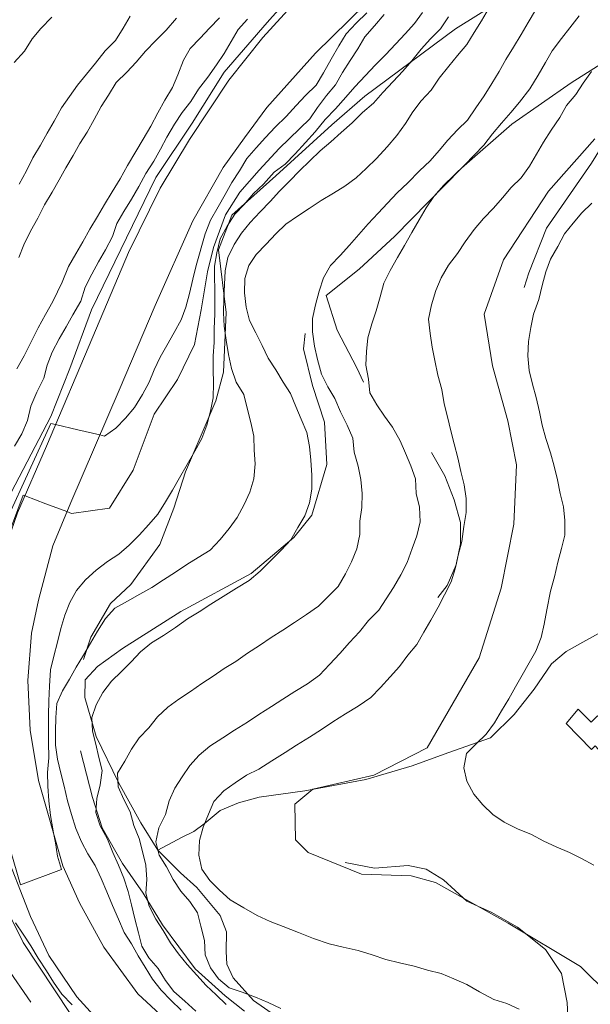
# Model space of a CAD drawing. Extents: x 605573 to 620639, y 4349080 to 4353498.
# Drawn here: x 608846 to 608973, y 4350026 to 4350246 of the extents above; entities that cross this region are included whole.
import ezdxf

# ---------------------------------------------------------------- set-up
doc = ezdxf.new("R2010")
doc.units = 0
doc.header["$LTSCALE"] = 5
doc.header["$MEASUREMENT"] = 0
for name, color, linetype, lineweight in [('1012000L', 7, 'Continuous', 9), ('20100002', 7, 'Continuous', 9), ('50200000', 7, 'Continuous', 9), ('50600000', 7, 'Continuous', 9), ('60100000', 7, 'Continuous', 9)]:
    doc.layers.add(name, color=color, linetype=linetype, lineweight=lineweight)
for name, color, linetype, lineweight, true_color in [('70100000', 7, 'Continuous', 18, 0x1ca967), ('80100000', 7, 'Continuous', 20, 0x9f7031), ('80200000', 7, 'Continuous', 9, 0x9f7031)]:
    doc.layers.add(name, color=color, linetype=linetype, lineweight=lineweight, true_color=true_color)

msp = doc.modelspace()

# ---------------------------------------------------------------- linework, layer by layer
at = {"layer": '1012000L', "linetype": 'Continuous', "lineweight": 0}
for points in [[(608895.62, 4350219.22, 275.79), (608900.64, 4350225.95, 275.3), (608911.44, 4350238.06, 274.65), (608926.39, 4350252.74, 273.6)], [(608971.72, 4349984.66, 292.18), (608954.78, 4349985.92, 291.53), (608938.36, 4349989.71, 291.09), (608920.52, 4349996.63, 290.23), (608905.9, 4350003.3, 289.38), (608892.25, 4350010.79, 288.68), (608877.81, 4350022.97, 287.62), (608871.84, 4350028.49, 286.74), (608864.3, 4350038.88, 286.34), (608858.89, 4350048.76, 285.97), (608855.2, 4350056.96, 285.58), (608849.73, 4350075.98, 284.28), (608847.89, 4350087.18, 284.14), (608847.34, 4350098.3, 283.36)]]:
    msp.add_polyline3d(points, dxfattribs=at)
at = {"layer": '20100002', "linetype": 'Continuous', "lineweight": 0}
msp.add_polyline3d([(608974.25, 4350090.4, 329.08), (608972.85, 4350089.01, 329.08), (608970, 4350091.88, 329.06), (608967.31, 4350088.73, 328.86), (608972.9, 4350082.92, 328.15), (608973.76, 4350083.75, 328.15), (608975.17, 4350082.15, 328.15), (608979.09, 4350086.64, 328.32)], close=True, dxfattribs=at)
at = {"layer": '50200000', "linetype": 'Continuous', "lineweight": 0}
msp.add_polyline3d([(608875.4, 4350005.92, 290.35), (608867.06, 4350012.74, 290.65), (608865.54, 4350014.43, 290.58), (608856.8, 4350024.09, 290.51), (608846.36, 4350039.89, 289.79), (608840, 4350052.49, 289.31), (608837.36, 4350061.54, 288.45), (608835.09, 4350076.58, 287.27)], dxfattribs=at)
at = {"layer": '50600000', "linetype": 'Continuous', "lineweight": 0}
for points in [[(608978.15, 4350385.71, 266.13), (608976, 4350371.27, 267.16), (608972.39, 4350354.43, 267.84), (608967.19, 4350338.16, 268.83), (608963.73, 4350328.77, 269.33), (608957.25, 4350315.44, 270.22), (608945.1, 4350295.23, 271.43), (608927.93, 4350273.57, 273.02), (608911.6, 4350254.65, 274.27), (608899.74, 4350241.58, 275.92), (608892.13, 4350232.07, 276.71), (608883.39, 4350218.86, 277.6), (608876.85, 4350208.02, 278.47), (608869.79, 4350193.68, 279.13), (608861.84, 4350174.89, 280.42), (608851.52, 4350150.53, 281.48), (608845.1, 4350135.62, 282.11), (608842.3, 4350127.68, 282.32), (608840.45, 4350119.48, 283.06), (608839.1, 4350112.32, 283.16), (608838.35, 4350106.03, 283.33), (608837.69, 4350100.55, 283.5), (608837.72, 4350089.35, 283.74)], [(608847.34, 4350098.3, 283.36), (608848.2, 4350108.84, 283.31), (608849.77, 4350116.19, 283.08), (608852.9, 4350128.32, 282.63), (608856.91, 4350137.92, 282.01), (608867.69, 4350162.94, 280.73), (608875.76, 4350181.84, 279.44), (608884.11, 4350200.73, 278.26), (608890.89, 4350212.57, 277.58), (608895.62, 4350219.22, 277.6)], [(608861.99, 4350023.68, 289.25), (608858.25, 4350027.8, 289.03), (608852.01, 4350037.03, 288.77), (608847.93, 4350045.67, 288.22), (608841.63, 4350061.92, 287.41), (608838.3, 4350075.91, 287.18), (608837.51, 4350081.32, 286.36)]]:
    msp.add_polyline3d(points, dxfattribs=at)
at = {"layer": '60100000', "linetype": 'Continuous', "lineweight": 0}
for points in [[(608974.07, 4350299.33, 281.58), (608968.51, 4350287.3, 284.97), (608965.11, 4350273.98, 292.19), (608960.78, 4350257.64, 298.96), (608957.41, 4350252.78, 298.22), (608942.63, 4350243.48, 292.7), (608922.44, 4350228.45, 289), (608915.07, 4350222.1, 287.84)], [(608983.54, 4350241.04, 312.42), (608968.38, 4350231.47, 307.92), (608955.19, 4350222.24, 306.51), (608943.95, 4350212.42, 306.58), (608929.15, 4350197.27, 303.75), (608921.18, 4350189.96, 302.97), (608913.81, 4350184.1, 302.76), (608916.31, 4350176.31, 304.4), (608920.66, 4350167.98, 304.87), (608922.12, 4350164.78, 305.31)], [(608989.35, 4350241.59, 315.57), (608983.11, 4350229.98, 316.49), (608972.96, 4350213.58, 317.44), (608962.93, 4350199.05, 318.63), (608959, 4350189.12, 318.49), (608957.97, 4350185.86, 318.42)], [(608915.07, 4350222.1, 286.82), (608902.58, 4350210.74, 286.82), (608892.82, 4350201.96, 287.75), (608889.85, 4350194.26, 289.27), (608891.56, 4350180.28, 291.08), (608890.99, 4350166.95, 289), (608889.27, 4350160.58, 286.59), (608882.48, 4350144.81, 286.22), (608879.9, 4350136.66, 286.17)], [(608909.17, 4350175.59, 300.07), (608908.79, 4350172.2, 299.95), (608910.78, 4350163.99, 299.47), (608913.43, 4350155.85, 298.05), (608914.01, 4350146.43, 296.85), (608910.66, 4350135.14, 296.11), (608906.65, 4350130.11, 295.74), (608897.15, 4350122.14, 294.56), (608881.43, 4350113.65, 294.44), (608868.42, 4350105.4, 294.44), (608862.86, 4350101.43, 294.44), (608860.11, 4350098.44, 294.44), (608860.07, 4350094.5, 294.44), (608862.56, 4350085.79, 296.53), (608867.53, 4350075.52, 299.98), (608872.54, 4350066.57, 303.64), (608876.36, 4350060.44, 305.68), (608881.41, 4350055.44, 308.22), (608885.02, 4350052.14, 308.66), (608890.2, 4350045.89, 308.66), (608891.64, 4350042.27, 308.29), (608891.58, 4350037.91, 306.58), (608891.69, 4350035.04, 306.49), (608893.08, 4350032.01, 305.58), (608897.63, 4350026.99, 305.17), (608902.52, 4350023.54, 304.24)], [(608937.26, 4350149.06, 307.83), (608940.26, 4350143.9, 308.32), (608942.34, 4350138.54, 308.97), (608943.77, 4350133.51, 309.17), (608943.77, 4350128.77, 309.82), (608942.77, 4350124.02, 310.08), (608940.79, 4350119.45, 310.08), (608938.71, 4350116.76, 310.01)], [(608879.9, 4350136.66, 286.17), (608876.79, 4350128.59, 287.61), (608870.3, 4350119.69, 288.63), (608865.76, 4350115.45, 289.41), (608861.4, 4350107.95, 290.18), (608859.8, 4350102.94, 291.08)], [(608976.82, 4350110, 325.99), (608971.67, 4350107.21, 325.83), (608967.28, 4350104.74, 325.58), (608964, 4350102.03, 324.49), (608960.16, 4350096.37, 323.68), (608955.74, 4350090.67, 322.4), (608950.4, 4350085.48, 320.69), (608940.93, 4350082.16, 318.83), (608932.99, 4350079.28, 317.47), (608922.63, 4350076.19, 316.24), (608909.1, 4350073.66, 314.69), (608898.93, 4350072.25, 313.95), (608894.33, 4350071, 313.04), (608890.2, 4350069.35, 311.24), (608886.65, 4350066.33, 310.03), (608884.34, 4350064.64, 308.78), (608881.77, 4350063.35, 307.65)], [(608859.09, 4350082.6, 292.8), (608861.81, 4350072.18, 294.83), (608863.96, 4350065.44, 296.29), (608868.45, 4350057.48, 297.54), (608873.07, 4350050.89, 299.82), (608877.37, 4350043.86, 301.39), (608884.65, 4350034.06, 302.99), (608891.34, 4350028.05, 303.06), (608895.61, 4350024.63, 302.53)], [(608848.07, 4350026.62, 290.98), (608842.62, 4350034.47, 291.4), (608836.59, 4350045.8, 291.63), (608833.74, 4350054.65, 291.1), (608832.49, 4350059.96, 290.29), (608831.76, 4350064.99, 290.17)], [(608918.09, 4350057.74, 315.11), (608924.57, 4350056.47, 315.41), (608932.08, 4350057.04, 315.92), (608936.14, 4350056.25, 316.48), (608939.98, 4350053.86, 316.11), (608945.13, 4350049.1, 315.6), (608950.74, 4350046.55, 315.18), (608956.44, 4350043.33, 314.9), (608962.69, 4350038.34, 314.18), (608966.26, 4350033.01, 313.74), (608967.52, 4350026.5, 312.89), (608967.92, 4350018.92, 310.73), (608969.51, 4350012.34, 310.38)]]:
    msp.add_polyline3d(points, dxfattribs=at)
at = {"layer": '70100000', "linetype": 'Continuous', "lineweight": 0}
msp.add_polyline3d([(608876.36, 4350060.44, 305.68), (608881.77, 4350063.35, 307.65)], dxfattribs=at)
at = {"layer": '80100000', "linetype": 'Continuous', "lineweight": 0}
for points in [[(608922.86, 4350247.06, 275), (608920.52, 4350244.76, 275), (608918.3, 4350242.4, 275), (608916.63, 4350239.68, 275), (608914.96, 4350236.76, 275), (608913.23, 4350233.71, 275), (608911.61, 4350230.9, 275), (608909.26, 4350228.6, 275), (608907.18, 4350226.4, 275), (608904.91, 4350223.92, 275), (608902.48, 4350221.58, 275), (608900.34, 4350219.26, 275), (608898.21, 4350216.95, 275), (608896.19, 4350214.58, 275), (608894.53, 4350211.86, 275), (608892.83, 4350209.22, 275), (608891.34, 4350206.58, 275), (608889.8, 4350203.81, 275), (608888.04, 4350200.84, 275), (608886.9, 4350197.84, 275), (608884.88, 4350190.74, 275), (608884.15, 4350187.71, 275), (608883.41, 4350184.48, 275), (608882.57, 4350181.5, 275), (608881.56, 4350178.66, 275), (608879.93, 4350175.85, 275), (608878.34, 4350172.96, 275), (608876.85, 4350170.31, 275), (608875.52, 4350167.53, 275), (608874.39, 4350164.73, 275), (608872.93, 4350162, 275), (608871.14, 4350159.12, 275), (608869.12, 4350156.75, 275), (608866.95, 4350154.52, 275), (608864.47, 4350152.76, 275), (608863.41, 4350153.01, 275), (608858.48, 4350154.16, 275), (608853.54, 4350155.3, 275), (608852.52, 4350155.54, 275), (608842.87, 4350134.42, 275)], [(608870.19, 4350246.31, 250), (608868.62, 4350243.63, 250), (608866.87, 4350240.87, 250), (608864.61, 4350238.6, 250), (608862.45, 4350235.87, 250), (608860.47, 4350233.42, 250), (608858.41, 4350230.93, 250), (608856.67, 4350228.38, 250), (608854.9, 4350225.91, 250), (608853.26, 4350222.9, 250), (608851.68, 4350220.22, 250), (608850.19, 4350217.57, 250), (608848.48, 4350214.73, 250), (608847.1, 4350211.82, 250), (608845.42, 4350208.89, 250)], [(608891.54, 4350026.09, 300), (608889.3, 4350028.26, 300), (608887.11, 4350030.35, 300), (608885.05, 4350032.59, 300), (608882.83, 4350034.97, 300), (608880.9, 4350037.38, 300), (608879.14, 4350039.85, 300), (608877.48, 4350042.57, 300), (608875.9, 4350045.12, 300), (608874.37, 4350047.99, 300), (608873.64, 4350050.9, 300), (608873.86, 4350053.92, 300), (608873.69, 4350057.17, 300), (608872.92, 4350060.16, 300), (608872.19, 4350063.07, 300), (608870.95, 4350065.97, 300), (608870.15, 4350069.05, 300), (608868.78, 4350071.8, 300), (608867.5, 4350074.57, 300), (608867.31, 4350077.62, 300), (608868.98, 4350080.34, 300), (608870.47, 4350082.99, 300), (608872.2, 4350085.54, 300), (608874.29, 4350087.73, 300), (608876.27, 4350090.18, 300), (608878.56, 4350092.37, 300), (608881.04, 4350094.12, 300), (608883.64, 4350095.83, 300), (608886.11, 4350097.59, 300), (608888.62, 4350099.26, 300), (608891.13, 4350100.93, 300), (608893.68, 4350102.52, 300), (608896.33, 4350104.35, 300), (608899.01, 4350106.09, 300), (608901.57, 4350107.89, 300), (608904.2, 4350109.51, 300), (608906.8, 4350111.22, 300), (608909.48, 4350112.96, 300), (608912.09, 4350114.88, 300), (608914.3, 4350117.02, 300), (608916.47, 4350119.26, 300), (608918.1, 4350122.07, 300), (608919.47, 4350124.76, 300), (608920.68, 4350127.59, 300), (608921.34, 4350130.79, 300), (608921.36, 4350133.82, 300), (608921.79, 4350136.83, 300), (608921.86, 4350139.98, 300), (608921.56, 4350143.07, 300), (608920.99, 4350146.05, 300), (608920.06, 4350149.18, 300), (608919.76, 4350152.27, 300), (608918.52, 4350155.17, 300), (608917.05, 4350158.17, 300), (608915.78, 4350161.15, 300), (608914.19, 4350163.7, 300), (608912.79, 4350166.53, 300), (608911.91, 4350169.78, 300), (608911.23, 4350172.81, 300), (608910.8, 4350175.95, 300), (608910.82, 4350178.98, 300), (608911.46, 4350181.97, 300), (608912.27, 4350185.04, 300), (608913.24, 4350187.97, 300), (608914.78, 4350190.74, 300), (608916.96, 4350192.97, 300), (608919.01, 4350195.25, 300), (608921.11, 4350197.65, 300), (608923.21, 4350200.06, 300), (608925.43, 4350202.41, 300), (608927.51, 4350204.61, 300), (608929.65, 4350206.92, 300), (608932.03, 4350209.14, 300), (608934.6, 4350211.85, 300), (608936.98, 4350214.07, 300), (608939.03, 4350216.35, 300), (608940.96, 4350218.68, 300), (608943.1, 4350221, 300), (608945.31, 4350223.15, 300), (608947.18, 4350225.85, 300), (608949.05, 4350228.56, 300), (608950.71, 4350231.28, 300), (608952.37, 4350234, 300), (608953.86, 4350236.65, 300), (608955.53, 4350239.37, 300), (608957.24, 4350242.22, 300), (608958.82, 4350244.9, 300), (608960.48, 4350247.62, 300)]]:
    msp.add_polyline3d(points, dxfattribs=at)
at = {"layer": '80200000', "linetype": 'Continuous', "lineweight": 0}
for points in [[(608840.98, 4350135.21, 270), (608852.5, 4350157.13, 270), (608856.73, 4350167.79, 270), (608861.53, 4350180.9, 270), (608875.89, 4350210.37, 270), (608883.94, 4350222.45, 270), (608891.08, 4350233.84, 270), (608900.69, 4350244.87, 270), (608912.92, 4350258.73, 270)], [(608935.26, 4350247.12, 285), (608933.49, 4350244.66, 285), (608931.44, 4350242.38, 285), (608929.35, 4350240.18, 285), (608927.08, 4350237.7, 285), (608924.74, 4350235.4, 285), (608922.6, 4350233.08, 285), (608920.25, 4350230.57, 285), (608918.2, 4350228.29, 285), (608915.88, 4350225.69, 285), (608913.57, 4350223.3, 285), (608911.41, 4350220.57, 285), (608909.22, 4350218.13, 285), (608906.95, 4350215.65, 285), (608904.73, 4350213.3, 285), (608902.26, 4350211.54, 285), (608899.85, 4350208.91, 285), (608897.64, 4350206.76, 285), (608895.54, 4350204.36, 285), (608893.46, 4350202.16, 285), (608891.76, 4350199.53, 285), (608890.25, 4350196.67, 285), (608889.44, 4350193.61, 285), (608888.92, 4350190.57, 285), (608889, 4350183.05, 285), (608889.01, 4350179.93, 285), (608888.86, 4350176.75, 285), (608888.87, 4350173.63, 285), (608888.64, 4350170.61, 285), (608888.62, 4350167.58, 285), (608888.72, 4350164.51, 285), (608888.69, 4350161.27, 285), (608888.05, 4350158.28, 285), (608887.24, 4350155.21, 285), (608886.1, 4350152.21, 285), (608884.59, 4350149.36, 285), (608882.83, 4350146.39, 285), (608881.16, 4350143.47, 285), (608879.61, 4350140.7, 285), (608878, 4350138.1, 285), (608876.34, 4350135.38, 285), (608874.32, 4350133.01, 285), (608872.19, 4350130.69, 285), (608869.93, 4350128.42, 285), (608867.65, 4350126.45, 285), (608865.14, 4350124.78, 285), (608862.61, 4350122.9, 285), (608860.23, 4350120.68, 285), (608858.22, 4350118.31, 285), (608856.73, 4350115.66, 285), (608855.6, 4350112.87, 285), (608854.75, 4350109.89, 285), (608853.94, 4350106.82, 285), (608853.16, 4350103.68, 285), (608852.44, 4350100.65, 285), (608852.17, 4350097.01, 285), (608852.05, 4350093.74, 285), (608851.98, 4350090.59, 285), (608851.94, 4350084.53, 285), (608852.02, 4350081.03, 285), (608851.78, 4350077.81, 285), (608851.79, 4350074.7, 285), (608852.05, 4350071.48, 285), (608852.43, 4350068.22, 285), (608852.91, 4350065.2, 285), (608853.08, 4350064.34, 285), (608853.08, 4350064.33, 285), (608853.51, 4350062.13, 285), (608853.98, 4350059.12, 285), (608854.84, 4350056.16, 285), (608845.7, 4350052.78, 285), (608840.52, 4350070.41, 285)], [(608841.36, 4350126.2, 280), (608846.34, 4350139.59, 280), (608846.74, 4350139.44, 280), (608851.41, 4350137.68, 280), (608856.07, 4350135.92, 280), (608857.13, 4350135.52, 280), (608865.59, 4350136.7, 280), (608870.85, 4350145.18, 280), (608875.52, 4350157.64, 280), (608880.69, 4350165.37, 280), (608884.53, 4350173.15, 280), (608885.97, 4350180.91, 280), (608887.4, 4350189.37, 280), (608888.73, 4350194.77, 280), (608891.38, 4350202.04, 280), (608894.56, 4350207.11, 280), (608898.93, 4350211.99, 280), (608903.34, 4350216.79, 280), (608910.18, 4350223.42, 280), (608911.92, 4350225.97, 280), (608913.91, 4350228.63, 280), (608915.92, 4350231, 280), (608917.46, 4350233.77, 280), (608919.16, 4350236.4, 280), (608920.86, 4350239.04, 280), (608922.44, 4350241.72, 280), (608924.63, 4350244.16, 280), (608926.77, 4350246.69, 280)], [(608950.02, 4350247.96, 295), (608948.44, 4350245.28, 295), (608946.83, 4350242.68, 295), (608945.17, 4350239.96, 295), (608943.07, 4350237.56, 295), (608941.17, 4350235.14, 295), (608938.98, 4350232.49, 295), (608937.19, 4350229.82, 295), (608934.97, 4350227.47, 295), (608933.11, 4350224.97, 295), (608931.5, 4350222.37, 295), (608929.6, 4350219.75, 295), (608927.45, 4350217.22, 295), (608925.04, 4350214.59, 295), (608922.75, 4350212.4, 295), (608920.54, 4350210.26, 295), (608917.98, 4350208.46, 295), (608915.43, 4350206.88, 295), (608912.71, 4350205.22, 295), (608910.03, 4350203.47, 295), (608907.43, 4350201.77, 295), (608904.87, 4350199.97, 295), (608902.58, 4350197.79, 295), (608900.44, 4350195.47, 295), (608898.27, 4350193.24, 295), (608896.62, 4350190.73, 295), (608895.74, 4350187.83, 295), (608895.67, 4350184.68, 295), (608896.01, 4350181.5, 295), (608896.78, 4350178.51, 295), (608898.15, 4350175.77, 295), (608899.55, 4350172.94, 295), (608900.87, 4350170.08, 295), (608902.58, 4350167.48, 295), (608904.24, 4350164.76, 295), (608905.91, 4350162.25, 295), (608907.06, 4350159.32, 295), (608908.25, 4350156.5, 295), (608909.52, 4350153.52, 295), (608910.12, 4350150.45, 295), (608910.43, 4350147.36, 295), (608910.64, 4350144.02, 295), (608910.65, 4350140.91, 295), (608910.13, 4350137.87, 295), (608909.04, 4350134.99, 295), (608907.55, 4350132.34, 295), (608905.97, 4350129.65, 295), (608903.84, 4350127.34, 295), (608901.49, 4350125.03, 295), (608899.1, 4350122.61, 295), (608896.65, 4350120.56, 295), (608893.85, 4350118.86, 295), (608890.91, 4350117.01, 295), (608888.11, 4350115.31, 295), (608885.51, 4350113.6, 295), (608882.96, 4350112.02, 295), (608880.27, 4350110.07, 295), (608877.58, 4350108.32, 295), (608874.95, 4350106.7, 295), (608872.5, 4350104.65, 295), (608870.41, 4350102.45, 295), (608868.2, 4350100.31, 295), (608866, 4350098.16, 295), (608864.05, 4350095.62, 295), (608862.6, 4350092.89, 295), (608861.59, 4350090.04, 295), (608861.78, 4350087, 295), (608862.51, 4350084.09, 295), (608863.16, 4350081.15, 295), (608863.89, 4350078.24, 295), (608863.45, 4350075.02, 295), (608862.72, 4350072, 295), (608862.53, 4350068.89, 295), (608863.5, 4350065.89, 295), (608865.15, 4350062.96, 295), (608866.33, 4350059.94, 295), (608867.53, 4350057.13, 295), (608868.76, 4350054.23, 295), (608869.7, 4350051.3, 295), (608870.47, 4350048.31, 295), (608871.2, 4350045.19, 295), (608872.04, 4350042.03, 295), (608872.77, 4350039.12, 295), (608874.31, 4350036.45, 295), (608876.41, 4350034.12, 295), (608878.07, 4350031.4, 295), (608879.91, 4350028.96, 295), (608882.31, 4350026.86, 295), (608884.79, 4350024.59, 295)], [(608970.21, 4350246.41, 305), (608968.14, 4350243.72, 305), (608966.24, 4350241.3, 305), (608964.17, 4350238.61, 305), (608962.68, 4350235.96, 305), (608961.05, 4350233.15, 305), (608959.2, 4350230.15, 305), (608956.86, 4350227.14, 305), (608954.93, 4350224.81, 305), (608952.92, 4350222.44, 305), (608950.9, 4350220.08, 305), (608948.96, 4350217.54, 305), (608946.79, 4350215.31, 305), (608944.61, 4350213.08, 305), (608942.32, 4350210.89, 305), (608940.06, 4350208.62, 305), (608937.79, 4350206.15, 305), (608936.14, 4350203.63, 305), (608934.57, 4350200.95, 305), (608932.94, 4350198.14, 305), (608931.26, 4350195.22, 305), (608929.69, 4350192.53, 305), (608928.1, 4350189.64, 305), (608926.68, 4350186.82, 305), (608925.86, 4350183.76, 305), (608924.97, 4350180.66, 305), (608924, 4350177.73, 305), (608923.1, 4350174.63, 305), (608922.79, 4350171.57, 305), (608922.68, 4350168.51, 305), (608923.28, 4350165.44, 305), (608923.59, 4350162.35, 305), (608925.12, 4350159.68, 305), (608926.8, 4350157.17, 305), (608928.64, 4350154.73, 305), (608930.32, 4350151.72, 305), (608931.52, 4350148.91, 305), (608932.71, 4350146.09, 305), (608933.74, 4350143.2, 305), (608933.91, 4350139.96, 305), (608934.6, 4350136.92, 305), (608934.77, 4350133.67, 305), (608934, 4350130.53, 305), (608932.99, 4350127.68, 305), (608931.89, 4350124.59, 305), (608930.43, 4350121.86, 305), (608928.84, 4350118.97, 305), (608927.19, 4350116.46, 305), (608925.54, 4350113.94, 305), (608923.28, 4350111.67, 305), (608921.25, 4350109.1, 305), (608919.03, 4350106.75, 305), (608916.85, 4350104.31, 305), (608914.58, 4350101.83, 305), (608912.36, 4350099.48, 305), (608909.66, 4350097.53, 305), (608906.86, 4350095.83, 305), (608904.18, 4350094.09, 305), (608901.63, 4350092.5, 305), (608898.86, 4350090.72, 305), (608896.27, 4350089.01, 305), (608893.41, 4350087.19, 305), (608890.82, 4350085.49, 305), (608887.88, 4350083.63, 305), (608885.51, 4350081.62, 305), (608883.46, 4350079.34, 305), (608881.73, 4350076.79, 305), (608880.08, 4350074.27, 305), (608878.86, 4350071.44, 305), (608878.01, 4350068.46, 305), (608876.58, 4350065.44, 305), (608875.89, 4350062.33, 305), (608876.66, 4350059.33, 305), (608878.25, 4350056.78, 305), (608879.77, 4350053.91, 305), (608881.48, 4350051.31, 305), (608883.46, 4350049.03, 305), (608885.13, 4350046.52, 305), (608885.9, 4350043.52, 305), (608886.74, 4350040.36, 305), (608886.88, 4350037.19, 305), (608888.03, 4350034.26, 305), (608889.87, 4350031.82, 305), (608892.24, 4350029.8, 305), (608895.08, 4350028.8, 305), (608898.05, 4350027.74, 305), (608900.88, 4350026.53, 305), (608903.75, 4350025.23, 305)], [(608844.29, 4350236.01, 245), (608846.65, 4350238.52, 245), (608848.31, 4350241.24, 245), (608850.24, 4350243.57, 245), (608852.68, 4350246.12, 245)], [(608844.4, 4350150.47, 265), (608846.03, 4350153.28, 265), (608847.29, 4350156.23, 265), (608848.07, 4350159.38, 265), (608849.34, 4350162.54, 265), (608850.95, 4350165.64, 265), (608851.71, 4350168.58, 265), (608852.8, 4350171.46, 265), (608854.35, 4350174.44, 265), (608855.93, 4350177.12, 265), (608857.42, 4350179.77, 265), (608859.15, 4350182.82, 265), (608860.13, 4350185.96, 265), (608861.64, 4350188.81, 265), (608863.09, 4350191.55, 265), (608864.67, 4350194.23, 265), (608866.22, 4350197.21, 265), (608867.19, 4350200.14, 265), (608868.77, 4350202.82, 265), (608870.43, 4350205.54, 265), (608872.06, 4350208.35, 265), (608873.65, 4350211.24, 265), (608875.4, 4350214, 265), (608876.89, 4350216.64, 265), (608878.34, 4350219.38, 265), (608880.06, 4350222.22, 265), (608881.76, 4350224.86, 265), (608883.65, 4350227.27, 265), (608885.4, 4350230.03, 265), (608887.47, 4350232.72, 265), (608889.43, 4350235.47, 265), (608891.08, 4350237.98, 265), (608892.65, 4350240.67, 265), (608894.23, 4350243.35, 265), (608896.28, 4350245.63, 265)], [(608890.08, 4350245.94, 260), (608887.83, 4350243.67, 260), (608885.78, 4350241.39, 260), (608883.52, 4350239.12, 260), (608882.03, 4350236.48, 260), (608880.79, 4350233.23, 260), (608879.58, 4350230.4, 260), (608877.86, 4350227.56, 260), (608876.32, 4350224.79, 260), (608874.77, 4350221.81, 260), (608873.09, 4350218.88, 260), (608871.43, 4350216.16, 260), (608869.54, 4350213.04, 260), (608867.9, 4350210.03, 260), (608866.18, 4350207.19, 260), (608864.47, 4350204.34, 260), (608862.9, 4350201.66, 260), (608861.18, 4350198.82, 260), (608859.64, 4350196.05, 260), (608858.07, 4350193.36, 260), (608856.44, 4350190.56, 260), (608855.02, 4350187.03, 260), (608852.92, 4350182.72, 260), (608851.33, 4350179.83, 260), (608849.66, 4350176.9, 260), (608848.09, 4350173.72, 260), (608846.57, 4350170.66, 260), (608844.9, 4350167.73, 260)], [(608845.37, 4350192.57, 255), (608846.49, 4350195.36, 255), (608847.93, 4350198.39, 255), (608849.6, 4350201.32, 255), (608851.07, 4350204.26, 255), (608852.78, 4350207.1, 255), (608854.32, 4350209.87, 255), (608855.82, 4350212.52, 255), (608857.48, 4350215.24, 255), (608858.93, 4350217.97, 255), (608860.58, 4350220.48, 255), (608862.13, 4350223.25, 255), (608863.72, 4350226.15, 255), (608865.33, 4350228.74, 255), (608867.08, 4350231.5, 255), (608869.42, 4350233.81, 255), (608871.47, 4350236.09, 255), (608873.57, 4350238.49, 255), (608875.88, 4350240.88, 255), (608878.22, 4350243.19, 255), (608880.5, 4350245.87, 255)], [(608881.51, 4350024.79, 290), (608879.24, 4350027.05, 290), (608877.09, 4350029.26, 290), (608875.13, 4350031.74, 290), (608873.51, 4350034.38, 290), (608871.92, 4350036.93, 290), (608870.47, 4350039.63, 290), (608868.8, 4350042.14, 290), (608867.53, 4350045.13, 290), (608866.26, 4350048.11, 290), (608864.95, 4350051.18, 290), (608863.69, 4350054.17, 290), (608862.37, 4350057.03, 290), (608860.74, 4350059.66, 290), (608859.29, 4350062.37, 290), (608858.06, 4350065.27, 290), (608857.13, 4350068.4, 290), (608856.24, 4350071.44, 290), (608855.45, 4350074.73, 290), (608854.71, 4350077.64, 290), (608853.99, 4350080.76, 290), (608853.56, 4350083.9, 290), (608853.55, 4350087.01, 290), (608853.57, 4350090.04, 290), (608853.85, 4350093.18, 290), (608855.06, 4350096.01, 290), (608856.67, 4350098.61, 290), (608858.16, 4350101.26, 290), (608859.74, 4350103.94, 290), (608861.32, 4350106.63, 290), (608862.9, 4350109.31, 290), (608864.64, 4350112.07, 290), (608866.78, 4350114.39, 290), (608869.54, 4350115.96, 290), (608872.29, 4350117.53, 290), (608874.99, 4350118.99, 290), (608877.59, 4350120.69, 290), (608880.27, 4350122.44, 290), (608882.78, 4350124.11, 290), (608885.33, 4350125.7, 290), (608887.97, 4350127.32, 290), (608890.19, 4350129.67, 290), (608892.25, 4350132.16, 290), (608894.02, 4350134.63, 290), (608895.53, 4350137.48, 290), (608896.86, 4350140.26, 290), (608897.71, 4350143.24, 290), (608898, 4350146.59, 290), (608897.81, 4350149.63, 290), (608897.71, 4350152.71, 290), (608897.03, 4350155.74, 290), (608896.29, 4350158.65, 290), (608895.46, 4350162.02, 290), (608893.8, 4350164.74, 290), (608892.71, 4350167.8, 290), (608892.07, 4350170.95, 290), (608891.52, 4350174.14, 290), (608891.13, 4350177.2, 290), (608890.94, 4350180.24, 290), (608891.01, 4350183.39, 290), (608891.2, 4350186.49, 290), (608891.31, 4350189.56, 290), (608891.95, 4350192.55, 290), (608893.33, 4350195.45, 290), (608894.98, 4350197.97, 290), (608896.91, 4350200.3, 290), (608899.1, 4350202.74, 290), (608901.36, 4350205.01, 290), (608903.41, 4350207.29, 290), (608905.66, 4350209.56, 290), (608907.92, 4350211.82, 290), (608910.18, 4350214.09, 290), (608912.47, 4350216.28, 290), (608914.84, 4350218.29, 290), (608917.17, 4350220.39, 290), (608919.59, 4350222.52, 290), (608921.93, 4350224.83, 290), (608924.34, 4350226.96, 290), (608926.48, 4350229.28, 290), (608928.75, 4350231.76, 290), (608930.89, 4350234.07, 290), (608932.94, 4350236.35, 290), (608934.96, 4350238.93, 290), (608937.1, 4350241.25, 290), (608939.27, 4350243.48, 290), (608941.06, 4350246.15, 290)], [(608956.8, 4350025.04, 310), (608954.06, 4350026.29, 310), (608951.17, 4350027.17, 310), (608947.99, 4350028.94, 310), (608945.19, 4350030.57, 310), (608942.24, 4350031.83, 310), (608939.44, 4350032.96, 310), (608936.38, 4350033.77, 310), (608933.4, 4350034.62, 310), (608930.16, 4350035.36, 310), (608927.14, 4350036.09, 310), (608924.05, 4350037.19, 310), (608920.95, 4350038.09, 310), (608917.59, 4350038.88, 310), (608914.48, 4350039.57, 310), (608911.03, 4350040.82, 310), (608907.66, 4350042.1, 310), (608904.26, 4350043.48, 310), (608901.38, 4350044.57, 310), (608898.47, 4350045.95, 310), (608895.46, 4350047.59, 310), (608892.46, 4350049.44, 310), (608890.06, 4350051.54, 310), (608887.91, 4350053.74, 310), (608886.15, 4350056.22, 310), (608885.43, 4350059.34, 310), (608885.64, 4350062.65, 310), (608886.4, 4350065.59, 310), (608887.58, 4350068.5, 310), (608888.79, 4350071.34, 310), (608891.01, 4350073.69, 310), (608893.57, 4350075.48, 310), (608896.08, 4350077.16, 310), (608898.82, 4350078.52, 310), (608901.76, 4350080.38, 310), (608904.7, 4350082.23, 310), (608907.21, 4350083.9, 310), (608910.1, 4350085.63, 310), (608912.78, 4350087.38, 310), (608915.29, 4350089.05, 310), (608918.15, 4350090.86, 310), (608920.95, 4350092.56, 310), (608923.76, 4350094.46, 310), (608925.94, 4350096.69, 310), (608928.12, 4350099.13, 310), (608930.17, 4350101.42, 310), (608932.03, 4350103.92, 310), (608934.04, 4350106.28, 310), (608935.59, 4350109.05, 310), (608937.16, 4350111.74, 310), (608938.75, 4350114.63, 310), (608940.21, 4350117.36, 310), (608941.68, 4350120.3, 310), (608942.56, 4350123.2, 310), (608943.2, 4350126.19, 310), (608944.02, 4350129.25, 310), (608944.51, 4350132.58, 310), (608945, 4350135.71, 310), (608944.98, 4350138.82, 310), (608944.59, 4350141.88, 310), (608943.82, 4350144.87, 310), (608943.13, 4350147.91, 310), (608942.33, 4350150.99, 310), (608941.59, 4350153.9, 310), (608940.87, 4350157.01, 310), (608940.14, 4350159.92, 310), (608939.59, 4350163.11, 310), (608938.74, 4350166.28, 310), (608938.04, 4350169.6, 310), (608937.47, 4350172.59, 310), (608937, 4350175.61, 310), (608936.65, 4350178.78, 310), (608937.31, 4350181.98, 310), (608938.25, 4350185.2, 310), (608939.47, 4350188.03, 310), (608941.09, 4350190.84, 310), (608943.12, 4350193.41, 310), (608944.82, 4350196.05, 310), (608946.77, 4350198.79, 310), (608948.87, 4350201.2, 310), (608951.09, 4350203.55, 310), (608953.14, 4350205.83, 310), (608955.07, 4350208.16, 310), (608957.28, 4350210.31, 310), (608959.1, 4350212.89, 310), (608960.68, 4350215.58, 310), (608962.26, 4350218.26, 310), (608963.96, 4350220.9, 310), (608965.88, 4350223.73, 310), (608967.37, 4350226.38, 310), (608969.43, 4350228.86, 310), (608971.08, 4350231.38, 310), (608972.9, 4350233.97, 310)], [(608976.85, 4350028.21, 315), (608970.52, 4350034.58, 315), (608954.34, 4350044.21, 315), (608938.21, 4350053.26, 315), (608932.74, 4350054.77, 315), (608921.71, 4350055.11, 315), (608909.8, 4350059.92, 315), (608906.99, 4350062.75, 315), (608906.82, 4350070.73, 315), (608910.84, 4350074.05, 315), (608924.41, 4350077.2, 315), (608936.32, 4350083.28, 315), (608947.94, 4350103.32, 315), (608952.8, 4350118.88, 315), (608955.6, 4350133.15, 315), (608956.24, 4350146.32, 315), (608954.28, 4350156.15, 315), (608950.88, 4350168.4, 315), (608949.02, 4350179.9, 315), (608953.33, 4350192, 315), (608963.33, 4350207.33, 315), (608973.68, 4350218.98, 315)], [(608972.98, 4350204.67, 320), (608970.77, 4350202.52, 320), (608968.84, 4350200.19, 320), (608966.95, 4350197.78, 320), (608965.41, 4350195.01, 320), (608963.78, 4350192.2, 320), (608962.78, 4350189.36, 320), (608961.97, 4350186.29, 320), (608961.19, 4350183.14, 320), (608960.04, 4350179.93, 320), (608959.4, 4350176.94, 320), (608958.91, 4350173.82, 320), (608958.76, 4350170.63, 320), (608959.05, 4350167.33, 320), (608959.82, 4350164.34, 320), (608960.59, 4350161.34, 320), (608961.35, 4350158.14, 320), (608961.91, 4350155.16, 320), (608962.77, 4350152.2, 320), (608963.82, 4350149.02, 320), (608964.59, 4350146.02, 320), (608965.36, 4350143.03, 320), (608965.96, 4350139.96, 320), (608966.73, 4350136.96, 320), (608967, 4350133.96, 320), (608967, 4350130.64, 320), (608966.24, 4350127.69, 320), (608965.43, 4350124.63, 320), (608964.69, 4350121.4, 320), (608963.82, 4350118.21, 320), (608962.99, 4350114.03, 320), (608962.42, 4350110.87, 320), (608961.69, 4350107.84, 320), (608960.55, 4350104.84, 320), (608959.06, 4350102.19, 320), (608957.48, 4350099.5, 320), (608955.99, 4350096.85, 320), (608954.5, 4350094.21, 320), (608952.92, 4350091.52, 320), (608951.34, 4350088.84, 320), (608949.48, 4350086.34, 320), (608947.28, 4350084.19, 320), (608945.07, 4350082.04, 320), (608944.53, 4350078.8, 320), (608945.18, 4350075.85, 320), (608946.71, 4350072.97, 320), (608948.72, 4350070.61, 320), (608950.95, 4350068.43, 320), (608953.5, 4350066.7, 320), (608956.44, 4350065.23, 320), (608959.6, 4350063.96, 320), (608962.34, 4350062.5, 320), (608965.08, 4350061.25, 320), (608968.04, 4350059.99, 320), (608970.73, 4350058.62, 320), (608973.47, 4350057.16, 320)], [(608844.64, 4350044.26, 290), (608846.31, 4350041.75, 290), (608848.02, 4350039.15, 290), (608849.68, 4350036.43, 290), (608851.49, 4350033.58, 290), (608853.08, 4350031.03, 290), (608854.91, 4350028.38, 290), (608857.22, 4350026.04, 290)]]:
    msp.add_polyline3d(points, dxfattribs=at)

doc.saveas('drawing.dxf')
